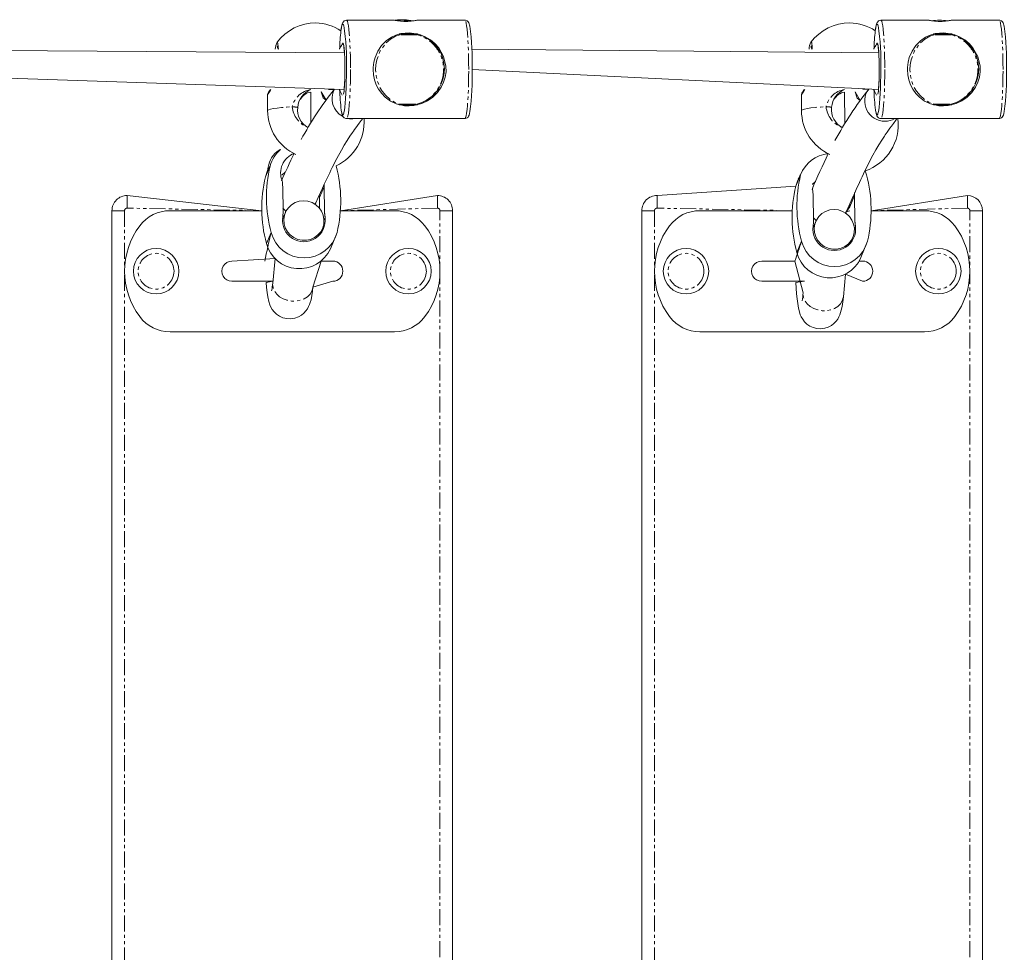
# Model space of a CAD drawing. Units: millimetres. Extents: x -2103 to 3939, y -3836 to 4054.
# Drawn here: x 1045 to 1435, y 1312 to 1682 of the extents above; entities that cross this region are included whole.
import ezdxf

# ---------------------------------------------------------------- set-up
doc = ezdxf.new("R2010")
doc.units = ezdxf.units.MM
doc.linetypes.add('PHANTOM', pattern=[12.7, 6.35, -1.27, 1.27, -1.27, 1.27, -1.27])

# ---------------------------------------------------------------- blocks, each defined once
blk = doc.blocks.new('TL103')
at = {"color": 7, "linetype": 'Continuous', "lineweight": 0}
for p, q in [((1193.7, 1681.35), (1174.75, 1681.35)), ((1201.1, 1681.09), (1193.98, 1681.35)), ((1221.61, 1681.35), (1202.61, 1681.35)), ((1405.44, 1681.35), (1386.5, 1681.35)), ((1406.51, 1681.09), (1405.73, 1681.35)), ((1433.36, 1681.35), (1414.36, 1681.35)), ((1202.59, 1675.92), (1195.83, 1675.92)), ((1196.08, 1675.99), (1196.08, 1675.92)), ((1200.28, 1675.92), (1200.28, 1676.2)), ((1414.34, 1675.92), (1407.58, 1675.92)), ((1407.83, 1675.99), (1407.83, 1675.92)), ((1412.03, 1675.92), (1412.03, 1676.2)), ((1173.9, 1668.42), (964.26, 1669.85)), ((1385.65, 1668.42), (1224.36, 1669.85)), ((964.26, 1660.89), (1173.78, 1653.85)), ((1174.08, 1661.85), (1174.08, 1660.98)), ((1224.52, 1661.85), (1385.52, 1653.85)), ((1385.83, 1661.85), (1385.83, 1660.98)), ((1143.39, 1651.85), (1143.44, 1645.49)), ((1160.53, 1652.87), (1160.62, 1640.79)), ((1166.65, 1649.67), (1164.73, 1652.9)), ((1354.97, 1651.85), (1355.01, 1645.49)), ((1372.11, 1652.88), (1372.2, 1640.49)), ((1378.32, 1649.55), (1376.31, 1652.91)), ((1381.65, 1654.07), (1379.3, 1653.85)), ((1195.83, 1647.78), (1202.59, 1647.78)), ((1195.83, 1647.78), (1197.76, 1647.78)), ((1407.58, 1647.78), (1414.34, 1647.78)), ((1407.58, 1647.78), (1409.51, 1647.78)), ((1174.75, 1642.35), (1198.18, 1642.35)), ((1174.75, 1642.35), (1177.13, 1642.19)), ((1177.13, 1642.19), (1177.13, 1642.19)), ((1198.18, 1642.35), (1221.61, 1642.35)), ((1386.5, 1642.35), (1409.93, 1642.35)), ((1409.93, 1642.35), (1433.36, 1642.35)), ((1144.47, 1623.57), (1143.32, 1621.45)), ((1170.58, 1623.57), (1170.58, 1623.57)), ((1354.67, 1620.06), (1353.44, 1617.61)), ((1380.77, 1620.06), (1380.25, 1621.62)), ((1297.76, 1611.85), (1352.78, 1615.59)), ((1353.44, 1617.61), (1352.78, 1615.59)), ((1087.76, 1611.85), (1141.12, 1605.85)), ((1149.42, 1615.35), (1149.56, 1605.43)), ((1163.98, 1611.85), (1163.98, 1611.85)), ((1166.01, 1605.43), (1165.87, 1615.35)), ((1172.29, 1605.85), (1210.76, 1611.85)), ((1359.61, 1611.85), (1359.76, 1601.94)), ((1376.21, 1601.94), (1376.06, 1611.85)), ((1382.62, 1605.85), (1420.76, 1611.85)), ((1162.51, 1608.94), (1162.1, 1608.33)), ((1164.03, 1606.85), (1163.97, 1611.04)), ((1081.76, 1017.85), (1081.76, 1605.85)), ((1104.76, 1605.85), (1141.12, 1605.85)), ((1150.5, 1605.14), (1149.37, 1602.56)), ((1172.29, 1605.85), (1193.76, 1605.85)), ((1216.76, 1605.85), (1216.76, 1017.85)), ((1291.76, 1017.85), (1291.76, 1605.85)), ((1314.76, 1605.85), (1351.38, 1605.85)), ((1372.38, 1604.78), (1374.17, 1607.38)), ((1372.69, 1605.38), (1372.38, 1604.78)), ((1372.69, 1605.38), (1374.19, 1605.85)), ((1382.62, 1605.85), (1403.76, 1605.85)), ((1426.76, 1605.85), (1426.76, 1017.85)), ((1360.66, 1601.55), (1359.57, 1598.96)), ((1164.02, 1596.13), (1165.16, 1598.71)), ((1164.02, 1596.13), (1164.4, 1596.98)), ((1168.32, 1590.71), (1170.95, 1597.21)), ((1374.31, 1592.73), (1375.4, 1595.33)), ((1378.6, 1587.24), (1381.15, 1593.73)), ((1146.47, 1586.85), (1129.26, 1585.85)), ((1146.47, 1586.85), (1145.47, 1577.16)), ((1161.39, 1575.53), (1164.62, 1585.85)), ((1169.26, 1585.85), (1164.62, 1585.85)), ((1352.44, 1585.85), (1339.26, 1585.85)), ((1352.44, 1585.85), (1355.69, 1573.29)), ((1379.26, 1585.85), (1377.91, 1585.85)), ((1371.61, 1571.68), (1372.52, 1580.7)), ((1372.52, 1580.7), (1379.26, 1577.85)), ((1129.26, 1577.85), (1145.54, 1577.85)), ((1161.39, 1575.53), (1169.26, 1577.85)), ((1339.26, 1577.85), (1356.15, 1577.85)), ((1193.76, 1557.85), (1104.76, 1557.85)), ((1403.76, 1557.85), (1314.76, 1557.85))]:
    blk.add_line(p, q, dxfattribs=at)
at = {"color": 7, "linetype": 'PHANTOM', "lineweight": 0}
for p, q in [((1195.58, 1675.88), (1195.58, 1675.88)), ((1202.64, 1675.62), (1195.89, 1675.62)), ((1407.33, 1675.88), (1407.33, 1675.88)), ((1414.39, 1675.62), (1407.63, 1675.62)), ((1195.58, 1647.81), (1194.66, 1648.15)), ((1195.89, 1648.07), (1202.64, 1648.07)), ((1407.33, 1647.81), (1406.41, 1648.15)), ((1407.63, 1648.07), (1414.39, 1648.07)), ((1144.47, 1623.57), (1142.58, 1619.26)), ((1354.67, 1620.06), (1352.78, 1615.59)), ((1087.76, 1611.85), (1087.76, 1606.85)), ((1165.87, 1615.35), (1163.97, 1611.04)), ((1210.76, 1611.85), (1210.76, 1606.85)), ((1297.76, 1611.85), (1297.76, 1606.85)), ((1376.06, 1611.85), (1374.17, 1607.38)), ((1420.76, 1611.85), (1420.76, 1606.85)), ((1081.76, 1605.85), (1086.76, 1605.85)), ((1086.76, 1605.85), (1086.76, 1017.85)), ((1141.12, 1605.85), (1087.76, 1606.85)), ((1164.03, 1606.85), (1163.99, 1606.85)), ((1166.01, 1605.43), (1166.2, 1603.09)), ((1210.76, 1606.85), (1172.29, 1605.85)), ((1211.76, 1017.85), (1211.76, 1605.85)), ((1211.76, 1605.85), (1216.76, 1605.85)), ((1291.76, 1605.85), (1296.76, 1605.85)), ((1296.76, 1605.85), (1296.76, 1017.85)), ((1351.38, 1605.85), (1297.76, 1606.85)), ((1374.17, 1607.38), (1373.42, 1606.85)), ((1420.76, 1606.85), (1382.62, 1605.85)), ((1421.76, 1017.85), (1421.76, 1605.85)), ((1421.76, 1605.85), (1426.76, 1605.85)), ((1166.2, 1603.09), (1165.8, 1602.17)), ((1376.21, 1601.94), (1376.41, 1599.61)), ((1144.84, 1597.21), (1142.95, 1592.9)), ((1376.41, 1599.61), (1376, 1598.65)), ((1355.05, 1593.73), (1353.16, 1589.26))]:
    blk.add_line(p, q, dxfattribs=at)
at = {"color": 7, "linetype": 'PHANTOM', "lineweight": 0, "flags": 128}
for points in [[(1173.61, 1679.28), (1173.5, 1679.57), (1173.31, 1679.84), (1173.11, 1679.75), (1172.92, 1679.31), (1172.73, 1678.54), (1172.55, 1677.44), (1172.52, 1677.18)], [(1174.75, 1681.35), (1174.86, 1681.3), (1175.07, 1680.94), (1175.27, 1680.22), (1175.46, 1679.16), (1175.64, 1677.78), (1175.8, 1676.1), (1175.94, 1674.15), (1176.06, 1671.98), (1176.16, 1669.62), (1176.23, 1667.11), (1176.27, 1664.5), (1176.28, 1661.85)], [(1223.14, 1661.85), (1223.12, 1664.5), (1223.08, 1667.11), (1223.01, 1669.62), (1222.92, 1671.98), (1222.8, 1674.15), (1222.65, 1676.1), (1222.49, 1677.78), (1222.31, 1679.16), (1222.12, 1680.22), (1221.92, 1680.94), (1221.71, 1681.3), (1221.61, 1681.35)], [(1385.36, 1679.28), (1385.25, 1679.57), (1385.06, 1679.84), (1384.86, 1679.75), (1384.66, 1679.31), (1384.48, 1678.54), (1384.3, 1677.44), (1384.27, 1677.18)], [(1386.5, 1681.35), (1386.61, 1681.3), (1386.81, 1680.94), (1387.01, 1680.22), (1387.21, 1679.16), (1387.38, 1677.78), (1387.55, 1676.1), (1387.69, 1674.15), (1387.81, 1671.98), (1387.9, 1669.62), (1387.97, 1667.11), (1388.02, 1664.5), (1388.03, 1661.85)], [(1434.89, 1661.85), (1434.87, 1664.5), (1434.83, 1667.11), (1434.76, 1669.62), (1434.66, 1671.98), (1434.54, 1674.15), (1434.4, 1676.1), (1434.24, 1677.78), (1434.06, 1679.16), (1433.87, 1680.22), (1433.67, 1680.94), (1433.46, 1681.3), (1433.36, 1681.35)], [(1195.89, 1675.62), (1194.18, 1675), (1192.16, 1673.85), (1190.41, 1672.37), (1188.05, 1669.15), (1186.72, 1665.66), (1186.36, 1663.71), (1186.25, 1661.7), (1186.45, 1659.36), (1186.97, 1657.12), (1187.78, 1655.07), (1188.85, 1653.22), (1190.25, 1651.49), (1191.9, 1650.04), (1193.77, 1648.89), (1195.89, 1648.07)], [(1202.84, 1675.88), (1202.82, 1675.89), (1202.8, 1675.88), (1202.78, 1675.86), (1202.75, 1675.83), (1202.73, 1675.79), (1202.7, 1675.74), (1202.67, 1675.69), (1202.64, 1675.62)], [(1407.63, 1675.62), (1405.92, 1675), (1403.91, 1673.85), (1402.15, 1672.37), (1399.8, 1669.15), (1398.46, 1665.66), (1398.11, 1663.71), (1398, 1661.7), (1398.2, 1659.36), (1398.72, 1657.12), (1399.53, 1655.07), (1400.6, 1653.22), (1402, 1651.49), (1403.64, 1650.04), (1405.52, 1648.89), (1407.63, 1648.07)], [(1414.59, 1675.88), (1414.57, 1675.89), (1414.55, 1675.88), (1414.53, 1675.86), (1414.5, 1675.83), (1414.48, 1675.79), (1414.45, 1675.74), (1414.42, 1675.69), (1414.39, 1675.62)], [(1147.2, 1672.64), (1147.29, 1672.75), (1147.53, 1672.31), (1147.68, 1670.71), (1147.7, 1669.85)], [(1173, 1671.8), (1173.03, 1671.95), (1173.18, 1672.3), (1173.33, 1672.3), (1173.48, 1671.95), (1173.63, 1671.25), (1173.76, 1670.23), (1173.87, 1668.92), (1173.9, 1668.42)], [(1358.77, 1672.65), (1358.86, 1672.74), (1359.1, 1672.32), (1359.25, 1670.74), (1359.27, 1669.85)], [(1384.74, 1671.8), (1384.78, 1671.95), (1384.93, 1672.3), (1385.08, 1672.3), (1385.23, 1671.95), (1385.37, 1671.25), (1385.5, 1670.23), (1385.61, 1668.92), (1385.65, 1668.42)], [(1174.08, 1660.98), (1174.07, 1659.92), (1174.03, 1658.06), (1173.96, 1656.32), (1173.87, 1654.77), (1173.76, 1653.47), (1173.63, 1652.45), (1173.48, 1651.75), (1173.33, 1651.39), (1173.18, 1651.39), (1173.05, 1651.69)], [(1176.28, 1661.85), (1176.27, 1659.19), (1176.23, 1656.59), (1176.16, 1654.08), (1176.06, 1651.72), (1175.94, 1649.54), (1175.8, 1647.6), (1175.64, 1645.92), (1175.46, 1644.53), (1175.27, 1643.47), (1175.07, 1642.76), (1174.86, 1642.39), (1174.75, 1642.35)], [(1221.61, 1642.35), (1221.71, 1642.39), (1221.92, 1642.76), (1222.12, 1643.47), (1222.31, 1644.53), (1222.49, 1645.92), (1222.65, 1647.6), (1222.8, 1649.54), (1222.92, 1651.72), (1223.01, 1654.08), (1223.08, 1656.59), (1223.12, 1659.19), (1223.14, 1661.85)], [(1385.83, 1660.98), (1385.82, 1659.92), (1385.77, 1658.06), (1385.71, 1656.32), (1385.61, 1654.77), (1385.5, 1653.47), (1385.37, 1652.45), (1385.23, 1651.75), (1385.08, 1651.39), (1384.93, 1651.39), (1384.8, 1651.69)], [(1388.03, 1661.85), (1388.02, 1659.19), (1387.97, 1656.59), (1387.9, 1654.08), (1387.81, 1651.72), (1387.69, 1649.54), (1387.55, 1647.6), (1387.38, 1645.92), (1387.21, 1644.53), (1387.01, 1643.47), (1386.81, 1642.76), (1386.61, 1642.39), (1386.5, 1642.35)], [(1433.36, 1642.35), (1433.46, 1642.39), (1433.67, 1642.76), (1433.87, 1643.47), (1434.06, 1644.53), (1434.24, 1645.92), (1434.4, 1647.6), (1434.54, 1649.54), (1434.66, 1651.72), (1434.76, 1654.08), (1434.83, 1656.59), (1434.87, 1659.19), (1434.89, 1661.85)], [(1143.44, 1645.49), (1143.49, 1645.63), (1143.89, 1645.86), (1144.65, 1646.1), (1145.76, 1646.32), (1147.19, 1646.53), (1148.93, 1646.72), (1150.94, 1646.89), (1153.17, 1647.04)], [(1202.59, 1647.78), (1202.82, 1647.81), (1202.8, 1647.82), (1202.78, 1647.84), (1202.75, 1647.87), (1202.73, 1647.91), (1202.7, 1647.95), (1202.67, 1648.01), (1202.64, 1648.07)], [(1355.01, 1645.49), (1355.07, 1645.63), (1355.47, 1645.88), (1356.23, 1646.12), (1357.34, 1646.35), (1358.77, 1646.57), (1360.51, 1646.77), (1362.51, 1646.94), (1364.75, 1647.09)], [(1414.34, 1647.78), (1414.57, 1647.81), (1414.55, 1647.82), (1414.53, 1647.84), (1414.5, 1647.87), (1414.48, 1647.91), (1414.45, 1647.95), (1414.42, 1648.01), (1414.39, 1648.07)], [(1172.63, 1645.74), (1172.73, 1645.16), (1172.92, 1644.38), (1173.11, 1643.95), (1173.31, 1643.86), (1173.5, 1644.12), (1173.59, 1644.34)], [(1384.38, 1645.74), (1384.48, 1645.16), (1384.66, 1644.38), (1384.86, 1643.95), (1385.06, 1643.86), (1385.25, 1644.12), (1385.33, 1644.34)], [(1161.39, 1575.53), (1161.36, 1575.32), (1160.98, 1573.99), (1160.25, 1572.78), (1159.19, 1571.73), (1157.87, 1570.9), (1156.34, 1570.32), (1154.67, 1570.03), (1152.95, 1570.03), (1151.25, 1570.32), (1149.65, 1570.9), (1148.22, 1571.73), (1147.04, 1572.78), (1146.16, 1573.99), (1145.62, 1575.32), (1145.45, 1576.69), (1145.47, 1577.16)], [(1371.61, 1571.68), (1371.58, 1571.46), (1371.2, 1570.15), (1370.47, 1568.94), (1369.41, 1567.9), (1368.09, 1567.07), (1366.56, 1566.5), (1364.89, 1566.2), (1363.17, 1566.2), (1361.47, 1566.5), (1359.87, 1567.07), (1358.44, 1567.9), (1357.26, 1568.94), (1356.38, 1570.15), (1355.84, 1571.46), (1355.66, 1572.83), (1355.69, 1573.29)]]:
    blk.add_lwpolyline(points, dxfattribs=at)
at = {"color": 7, "linetype": 'Continuous', "lineweight": 0, "flags": 128}
for points in [[(1172.74, 1678.71), (1172.64, 1678.19), (1172.52, 1677.18)], [(1174.75, 1681.35), (1174.37, 1681.3), (1173.82, 1681.05), (1173.47, 1680.73), (1173.24, 1680.38), (1173.05, 1679.96), (1172.84, 1679.23), (1172.74, 1678.71)], [(1193.7, 1681.35), (1194.06, 1681.29), (1194.86, 1681.15), (1196.05, 1680.98), (1197.49, 1680.85), (1199, 1680.83), (1200.38, 1680.92), (1201.53, 1681.07), (1202.34, 1681.24), (1202.68, 1681.34), (1202.61, 1681.35)], [(1223.54, 1678.98), (1223.16, 1680.32), (1222.88, 1680.74), (1222.49, 1681.09), (1221.9, 1681.32), (1221.6, 1681.31)], [(1384.49, 1678.71), (1384.39, 1678.19), (1384.27, 1677.18)], [(1386.5, 1681.35), (1386.11, 1681.3), (1385.56, 1681.05), (1385.22, 1680.73), (1384.98, 1680.38), (1384.8, 1679.96), (1384.59, 1679.23), (1384.49, 1678.71)], [(1405.44, 1681.35), (1405.8, 1681.29), (1406.61, 1681.15), (1407.79, 1680.98), (1409.24, 1680.85), (1410.74, 1680.83), (1412.13, 1680.92), (1413.28, 1681.07), (1414.09, 1681.24), (1414.42, 1681.34), (1414.36, 1681.35)], [(1435.28, 1678.98), (1434.91, 1680.32), (1434.63, 1680.74), (1434.24, 1681.09), (1433.65, 1681.32), (1433.35, 1681.31)], [(1185.26, 1661.85), (1185.4, 1659.73), (1185.83, 1657.67), (1186.52, 1655.76), (1187.43, 1653.99), (1188.65, 1652.28), (1190.09, 1650.79), (1192.08, 1649.32), (1194.34, 1648.22), (1197.73, 1647.42), (1199.56, 1647.35), (1201.4, 1647.51), (1204.55, 1648.34), (1206.86, 1649.45), (1208.92, 1650.9), (1210.76, 1652.71), (1212.26, 1654.84), (1213.18, 1656.74), (1213.82, 1658.78), (1214.14, 1660.95), (1214.11, 1663.14), (1213.19, 1666.94), (1211.24, 1670.38), (1209.73, 1672.08), (1207.99, 1673.52), (1205.66, 1674.88), (1203.07, 1675.83), (1199.65, 1676.34), (1196.25, 1676.04), (1194.28, 1675.45), (1192.48, 1674.61), (1190.38, 1673.15), (1188.57, 1671.32), (1187.1, 1669.12), (1186.01, 1666.6), (1185.52, 1664.67), (1185.28, 1662.66), (1185.26, 1661.85)], [(1397, 1661.85), (1397.15, 1659.73), (1397.58, 1657.67), (1398.27, 1655.76), (1399.18, 1653.99), (1400.4, 1652.28), (1401.84, 1650.79), (1403.82, 1649.32), (1406.09, 1648.22), (1409.48, 1647.42), (1411.31, 1647.35), (1413.15, 1647.51), (1416.3, 1648.34), (1418.6, 1649.45), (1420.67, 1650.9), (1422.5, 1652.71), (1424.01, 1654.84), (1424.93, 1656.74), (1425.57, 1658.78), (1425.88, 1660.95), (1425.85, 1663.14), (1424.94, 1666.94), (1422.99, 1670.38), (1421.48, 1672.08), (1419.74, 1673.52), (1417.4, 1674.88), (1414.81, 1675.83), (1411.4, 1676.34), (1408, 1676.04), (1406.03, 1675.45), (1404.23, 1674.61), (1402.12, 1673.15), (1400.32, 1671.32), (1398.84, 1669.12), (1397.76, 1666.6), (1397.27, 1664.67), (1397.02, 1662.66), (1397, 1661.85)], [(1147.22, 1671.19), (1147.22, 1671.19), (1147.25, 1671.01), (1147.3, 1670.56), (1147.7, 1669.85)], [(1173, 1671.8), (1173.52, 1671.6), (1173.55, 1671.49), (1173.62, 1671.15), (1173.71, 1670.5), (1173.81, 1669.53), (1173.9, 1668.33)], [(1358.79, 1671.19), (1358.79, 1671.2), (1358.82, 1671.02), (1358.87, 1670.58), (1359.27, 1669.85)], [(1384.74, 1671.8), (1385.27, 1671.6), (1385.3, 1671.49), (1385.37, 1671.15), (1385.46, 1670.5), (1385.56, 1669.53), (1385.65, 1668.33)], [(1174.08, 1660.98), (1174.07, 1660.91), (1174.05, 1659.14), (1174, 1657.45), (1173.93, 1655.9), (1173.84, 1654.55), (1173.74, 1653.44), (1173.63, 1652.62), (1173.55, 1652.21), (1173.52, 1652.1), (1173.52, 1652.1)], [(1173.59, 1644.34), (1173.7, 1644.73), (1173.88, 1645.67), (1174.05, 1646.93), (1174.2, 1648.47), (1174.34, 1650.28), (1174.46, 1652.31), (1174.55, 1654.53), (1174.62, 1656.89), (1174.66, 1659.34), (1174.67, 1661.85)], [(1385.83, 1660.98), (1385.82, 1660.91), (1385.8, 1659.14), (1385.75, 1657.45), (1385.68, 1655.9), (1385.59, 1654.55), (1385.49, 1653.44), (1385.38, 1652.62), (1385.3, 1652.21), (1385.27, 1652.1), (1385.27, 1652.1)], [(1385.33, 1644.34), (1385.44, 1644.73), (1385.63, 1645.67), (1385.8, 1646.93), (1385.95, 1648.47), (1386.09, 1650.28), (1386.2, 1652.31), (1386.3, 1654.53), (1386.36, 1656.89), (1386.4, 1659.34), (1386.42, 1661.85)], [(1164.73, 1652.9), (1165.46, 1650.55), (1166.65, 1649.67)], [(1169.82, 1653.85), (1167.69, 1653.82), (1167.59, 1653.85)], [(1376.31, 1652.91), (1377.04, 1650.5), (1378.32, 1649.55)], [(1172.63, 1645.74), (1172.73, 1645.01), (1172.95, 1644.05), (1173.17, 1643.45), (1173.44, 1643), (1173.81, 1642.65), (1174.38, 1642.39), (1174.75, 1642.38)], [(1221.61, 1642.35), (1221.91, 1642.38), (1222.49, 1642.61), (1222.86, 1642.93), (1223.1, 1643.27), (1223.29, 1643.68), (1223.5, 1644.34), (1223.65, 1645.13)], [(1384.38, 1645.74), (1384.47, 1645.01), (1384.69, 1644.05), (1384.91, 1643.45), (1385.19, 1643), (1385.56, 1642.65), (1386.12, 1642.39), (1386.49, 1642.38)], [(1433.36, 1642.35), (1433.66, 1642.38), (1434.24, 1642.61), (1434.61, 1642.93), (1434.85, 1643.27), (1435.04, 1643.68), (1435.24, 1644.34), (1435.4, 1645.13)], [(1162.51, 1608.94), (1163.49, 1611.09), (1164.37, 1613.03), (1165.17, 1614.77), (1165.87, 1616.3), (1166.49, 1617.62), (1167.02, 1618.74), (1167.53, 1619.83), (1168.04, 1620.88), (1168.54, 1621.92), (1169.05, 1622.96), (1170.89, 1626.56), (1172.7, 1629.86), (1173.84, 1631.79), (1174.99, 1633.63), (1176.09, 1635.32), (1177.11, 1636.83), (1177.48, 1637.35), (1177.92, 1637.97), (1178.45, 1638.71), (1179.07, 1639.56), (1179.77, 1640.51), (1180.54, 1641.54), (1181.16, 1642.35)], [(1372.69, 1605.38), (1373.77, 1607.65), (1374.68, 1609.74), (1375.51, 1611.61), (1376.24, 1613.25), (1376.88, 1614.67), (1377.42, 1615.88), (1377.96, 1617.05), (1378.48, 1618.18), (1379.01, 1619.3), (1379.54, 1620.42), (1381.44, 1624.3), (1383.33, 1627.86), (1384.52, 1629.96), (1385.71, 1631.94), (1386.86, 1633.76), (1387.93, 1635.39), (1388.24, 1635.85), (1388.6, 1636.39), (1389.03, 1637.01), (1389.52, 1637.71), (1390.07, 1638.5), (1390.68, 1639.36), (1391.49, 1640.47), (1392.38, 1641.68), (1392.87, 1642.35)], [(1148.6, 1630.14), (1148.41, 1630.07), (1147.28, 1629.35), (1146.33, 1628.53), (1145.58, 1627.66), (1145.01, 1626.79), (1144.57, 1625.95), (1144.23, 1625.11), (1143.94, 1624.21), (1143.66, 1623.07), (1143.42, 1621.68)], [(1143.32, 1621.45), (1143.27, 1621.34), (1142.58, 1619.26)], [(1150.45, 1621.18), (1149.23, 1620.03), (1149.18, 1619.98)], [(1360.55, 1617.44), (1359.42, 1616.36), (1359.35, 1616.28)], [(1157.72, 1609.8), (1159.44, 1609.62), (1161.08, 1609.07), (1162.57, 1608.19), (1163.84, 1607.02), (1164.82, 1605.61), (1165.48, 1604.03), (1165.79, 1602.35), (1165.72, 1600.65), (1165.28, 1599.01), (1164.49, 1597.51), (1163.39, 1596.21), (1162.04, 1595.18), (1160.48, 1594.46), (1158.8, 1594.1), (1157.08, 1594.1), (1155.39, 1594.46), (1153.81, 1595.18), (1152.43, 1596.21), (1151.29, 1597.51), (1150.46, 1599.01), (1149.98, 1600.65), (1149.86, 1602.35), (1150.12, 1604.03), (1150.73, 1605.61), (1151.68, 1607.02), (1152.92, 1608.19), (1154.38, 1609.07), (1156.01, 1609.62), (1157.72, 1609.8)], [(1150.5, 1605.14), (1150.47, 1605.81), (1149.54, 1606.78)], [(1367.92, 1606.31), (1369.64, 1606.12), (1371.28, 1605.58), (1372.77, 1604.7), (1374.04, 1603.53), (1375.03, 1602.13), (1375.69, 1600.55), (1375.99, 1598.87), (1375.92, 1597.17), (1375.48, 1595.53), (1374.7, 1594.03), (1373.6, 1592.73), (1372.24, 1591.7), (1370.69, 1590.99), (1369.01, 1590.62), (1367.28, 1590.62), (1365.6, 1590.99), (1364.02, 1591.7), (1362.63, 1592.73), (1361.5, 1594.03), (1360.67, 1595.53), (1360.18, 1597.17), (1360.06, 1598.87), (1360.32, 1600.55), (1360.93, 1602.13), (1361.88, 1603.53), (1363.12, 1604.7), (1364.58, 1605.58), (1366.21, 1606.12), (1367.92, 1606.31)], [(1360.66, 1601.55), (1360.67, 1602.11), (1359.74, 1603.07)], [(1374.31, 1592.73), (1374.6, 1593.35), (1374.61, 1593.45)], [(1145.54, 1577.85), (1142.82, 1577.41), (1143.01, 1575.35), (1143.24, 1573.46), (1143.51, 1571.68), (1143.94, 1569.8), (1144.36, 1568.54), (1144.76, 1567.66), (1145.31, 1566.72), (1146.05, 1565.76), (1147.01, 1564.84), (1148.19, 1564.04), (1149.54, 1563.43), (1151.01, 1563.08), (1152.7, 1563.01), (1154.25, 1563.26), (1155.62, 1563.75), (1156.81, 1564.43), (1157.81, 1565.23), (1158.61, 1566.09), (1159.23, 1566.96), (1159.7, 1567.81), (1160.06, 1568.64), (1160.36, 1569.51), (1160.64, 1570.57), (1160.96, 1572.18), (1161.21, 1573.97), (1161.39, 1575.53)], [(1356.15, 1577.85), (1352.75, 1577.44), (1352.9, 1575.07), (1353.07, 1572.87), (1353.28, 1570.86), (1353.51, 1569.01), (1353.81, 1567.24), (1354.17, 1565.74), (1354.55, 1564.61), (1354.95, 1563.73), (1355.49, 1562.79), (1356.22, 1561.83), (1357.18, 1560.91), (1358.35, 1560.1), (1359.7, 1559.49), (1361.16, 1559.12), (1362.68, 1559.03), (1364.25, 1559.24), (1365.65, 1559.7), (1366.87, 1560.36), (1367.89, 1561.14), (1368.72, 1562), (1369.36, 1562.88), (1369.85, 1563.73), (1370.23, 1564.56), (1370.53, 1565.42), (1370.81, 1566.43), (1371.11, 1567.92), (1371.38, 1569.71), (1371.61, 1571.68)]]:
    blk.add_lwpolyline(points, dxfattribs=at)
at = {"color": 7, "linetype": 'Continuous', "lineweight": 0}
for centre in [(1099.26, 1581.85), (1199.26, 1581.85), (1309.26, 1581.85), (1409.26, 1581.85)]:
    blk.add_circle(centre, 9, dxfattribs=at)
at = {"color": 7, "linetype": 'PHANTOM', "lineweight": 0}
for centre in [(1099.26, 1581.85), (1199.26, 1581.85), (1309.26, 1581.85), (1409.26, 1581.85)]:
    blk.add_circle(centre, 7.09, dxfattribs=at)
at = {"color": 7, "linetype": 'Continuous', "lineweight": 0}
for centre, radius, start, end in [((1162.58, 1661.07), 19.25, 90, 143.0399), ((1161.96, 1661.08), 19.25, 56.7462, 88.1684), ((1084.19, 1665.09), 90.54, 357.948, 9.0201), ((1196.84, 1662.16), 19.4, 77.3138, 98.4807), ((1219.61, 1579.08), 103.67, 99.4368, 100.2807), ((1127.73, 1664.91), 96.83, 358.1877, 8.3551), ((1374.15, 1661.07), 19.25, 90, 143.0286), ((1373.72, 1661.07), 19.25, 56.7716, 88.7066), ((1295.93, 1665.09), 90.55, 357.9486, 9.0195), ((1409.68, 1661.95), 19.4, 80.5873, 99.4127), ((1431.35, 1579.08), 103.67, 99.4368, 100.2807), ((1339.48, 1664.91), 96.83, 358.1877, 8.3551), ((1266.57, 1666.77), 94.63, 173.684, 178.0855), ((1195.83, 1674.92), 1, 89.9941, 104.3277), ((1202.59, 1674.92), 1, 75.4479, 89.9444), ((1199.14, 1662), 14.36, 284.1233, 75.0741), ((1478.76, 1666.73), 95.07, 173.6941, 178.0753), ((1407.58, 1674.92), 1, 89.999, 104.3277), ((1414.33, 1674.92), 1, 75.4479, 89.9463), ((1410.89, 1662), 14.36, 284.1236, 75.0738), ((1153.66, 1669.42), 7.22, 153.5128, 176.6127), ((1187.49, 1662.86), 17.03, 148.3487, 155.4969), ((1365.35, 1669.39), 7.34, 153.6731, 176.4357), ((1399.24, 1662.86), 17.03, 148.3457, 155.4941), ((1066.92, 1662.18), 107.17, 359.8228, 3.3381), ((1278.66, 1662.18), 107.17, 359.8228, 3.3381), ((1112.44, 1659.26), 112.1, 352.7567, 1.3205), ((1324.17, 1659.27), 112.13, 352.7576, 1.3196), ((1134.69, 1657.58), 10.42, 326.6272, 338.9906), ((1152.69, 1648.34), 9.93, 146.323, 159.2947), ((1163.49, 1646.28), 8.11, 110.9311, 176.4082), ((1161.53, 1647.15), 5.81, 99.862, 150.303), ((1274.89, 1570.28), 134.25, 141.501, 151.6457), ((1176.98, 1650.28), 8, 153.4698, 241.2629), ((1250.94, 1655.95), 78.97, 181.5404, 187.4314), ((1183.63, 1658.25), 12.45, 200.8315, 211.7953), ((1345.82, 1657.78), 10.9, 327.0561, 338.8629), ((1364.75, 1648.12), 10.47, 146.825, 159.1158), ((1375.06, 1646.35), 8.1, 112.1763, 176.5421), ((1373.15, 1647.01), 5.96, 100.0758, 151.0442), ((1505.7, 1558.25), 156.75, 142.3158, 151.2316), ((1388.08, 1649.3), 8.01, 143.4047, 270.1244), ((1462.77, 1655.96), 79.06, 181.5429, 187.4272), ((1395.43, 1658.28), 12.51, 200.8528, 211.7688), ((1163.24, 1645.76), 7.91, 172.5851, 241.1198), ((1195.83, 1648.78), 1, 255.4479, 269.9442), ((1374.88, 1645.84), 7.97, 172.829, 242.3405), ((1407.58, 1648.78), 1, 255.4479, 269.9423), ((1162.69, 1645.63), 19.25, 180.3985, 245.3653), ((1374.26, 1645.63), 19.25, 180.4138, 245.3953), ((1162.45, 1641.02), 19.25, 294.9792, 3.9509), ((1374.14, 1639.87), 19.25, 288.4956, 7.389), ((1388.1, 1649.23), 7.94, 269.9711, 299.9451), ((1157.09, 1620.24), 13.05, 130.6076, 165.1821), ((1156.82, 1620.83), 8.22, 110.2988, 202.4646), ((1561.4, 1432.03), 452.34, 154.2515, 155.77), ((1366.92, 1615.44), 13.1, 95.5248, 159.3231), ((1729.37, 1454.39), 403.23, 154.4223, 156.6417), ((1196.43, 1611.12), 53.43, 166.5188, 195.0884), ((1118.99, 1609.66), 53.43, 346.5192, 15.0879), ((1406.51, 1607.65), 53.31, 166.5334, 195.1359), ((1363.33, 1614.34), 10.38, 146.5715, 157.6936), ((1329.32, 1606.14), 53.3, 346.5329, 15.1363), ((1194.54, 1606.81), 53.43, 166.5192, 195.0879), ((1132.84, 1615.12), 16.58, 0.8073, 8.9226), ((1182.37, 1615.58), 16.5, 177.1116, 180.8108), ((1404.62, 1603.18), 53.31, 166.5334, 195.1359), ((1367.54, 1613.17), 8.19, 148.5647, 172.8606), ((1087.76, 1605.85), 6, 90.0003, 180.0005), ((1180.41, 1611.27), 16.44, 177.9815, 180.8041), ((1210.76, 1605.85), 6, 0.0001, 90.0003), ((1297.76, 1605.85), 6, 90, 180.0005), ((1343.06, 1611.61), 16.55, 0.8415, 8.9584), ((1392.56, 1612.09), 16.5, 176.8391, 180.8321), ((1420.76, 1605.85), 6, 0.0001, 89.9995), ((1390.7, 1607.62), 16.53, 176.0609, 180.8288), ((1104.76, 1590.85), 15, 90, 143.1301), ((1133.09, 1605.2), 16.47, 352.6582, 0.8096), ((1182.59, 1605.66), 16.59, 180.8069, 188.9172), ((1193.76, 1590.85), 15, 36.8699, 89.9999), ((1314.76, 1590.85), 15, 90, 143.1301), ((1403.76, 1590.85), 15, 36.8699, 90.0002), ((1157.81, 1601.99), 8.46, 172.5183, 7.4817), ((1343.32, 1601.7), 16.44, 352.6837, 0.8404), ((1392.76, 1602.19), 16.56, 180.8427, 188.9572), ((1116.76, 1581.85), 30, 143.1301, 216.8699), ((1414.92, 1531.89), 277.87, 166.4035, 168.802), ((1157.9, 1600.63), 13.49, 194.7098, 345.2902), ((1181.76, 1581.85), 30, 323.1301, 36.8699), ((1326.76, 1581.85), 30, 143.1301, 216.8699), ((1368.02, 1598.51), 8.46, 172.5718, 7.4282), ((1391.76, 1581.85), 30, 323.1301, 36.8699), ((1156.03, 1596.36), 13.53, 194.8167, 335.3347), ((1639.07, 1495.21), 300.62, 160.8697, 162.4524), ((1368.1, 1597.17), 13.5, 194.7677, 345.2323), ((1366.24, 1592.73), 13.53, 194.8733, 336.0535), ((1129.25, 1581.85), 4, 89.8569, 270.1422), ((1169.26, 1581.85), 4, 270.0841, 89.9162), ((1339.25, 1581.85), 4, 89.8575, 270.1428), ((1379.26, 1581.85), 4, 270.0843, 89.9165), ((1121.4, 1579.04), 24.15, 348.2681, 355.5392), ((1331.04, 1575.17), 24.72, 348.2914, 355.6309), ((1104.76, 1572.85), 15, 216.87, 270.0003), ((1193.76, 1572.85), 15, 270, 323.1301), ((1314.76, 1572.85), 15, 216.87, 269.9999), ((1403.76, 1572.85), 15, 270, 323.1301)]:
    blk.add_arc(centre, radius, start, end, dxfattribs=at)
at = {"color": 7, "linetype": 'PHANTOM', "lineweight": 0}
for centre, radius, start, end in [((1195.51, 1675.49), 0.398, 19.1029, 79.8124), ((1195.3, 1675.66), 0.586, 355.9118, 25.4708), ((1202.06, 1675.66), 0.584, 355.8777, 25.5497), ((1198.88, 1661.85), 14.28, 285.2721, 74.7279), ((1407.26, 1675.49), 0.398, 19.1029, 79.8124), ((1407.05, 1675.66), 0.584, 355.8777, 25.5497), ((1413.81, 1675.66), 0.585, 355.9123, 25.5151), ((1410.63, 1661.85), 14.28, 285.2724, 74.7276), ((1134.47, 1659.26), 11.59, 320.2958, 332.1757), ((1161.92, 1644.95), 9, 98.4936, 166.5701), ((1345.32, 1659.67), 12.42, 320.9776, 332.0409), ((1373.45, 1645.02), 8.95, 99.2926, 166.5928), ((1152.3, 1629.36), 17.7, 79.9277, 87.2017), ((1163.19, 1648.2), 10.09, 186.6025, 248.0766), ((1195.51, 1648.2), 0.398, 280.1876, 340.8971), ((1195.3, 1648.03), 0.586, 334.5292, 4.0882), ((1202.06, 1648.03), 0.584, 334.4503, 4.1223), ((1364.04, 1631.09), 16.02, 79.4429, 87.4818), ((1374.82, 1648.25), 10.14, 186.552, 248.9927), ((1407.26, 1648.2), 0.398, 280.1876, 340.8971), ((1407.05, 1648.03), 0.584, 334.4503, 4.1223), ((1413.81, 1648.03), 0.585, 334.4849, 4.0877), ((1087.76, 1605.85), 1, 90.002, 180.003), ((1210.76, 1605.85), 1, 0.0003, 90.0022), ((1297.76, 1605.85), 1, 89.9998, 180.003), ((1420.76, 1605.85), 1, 0.0003, 89.9975)]:
    blk.add_arc(centre, radius, start, end, dxfattribs=at)

msp = doc.modelspace()

# ---------------------------------------------------------------- block references
msp.add_blockref('TL103', (0, 0))

doc.saveas('drawing.dxf')
